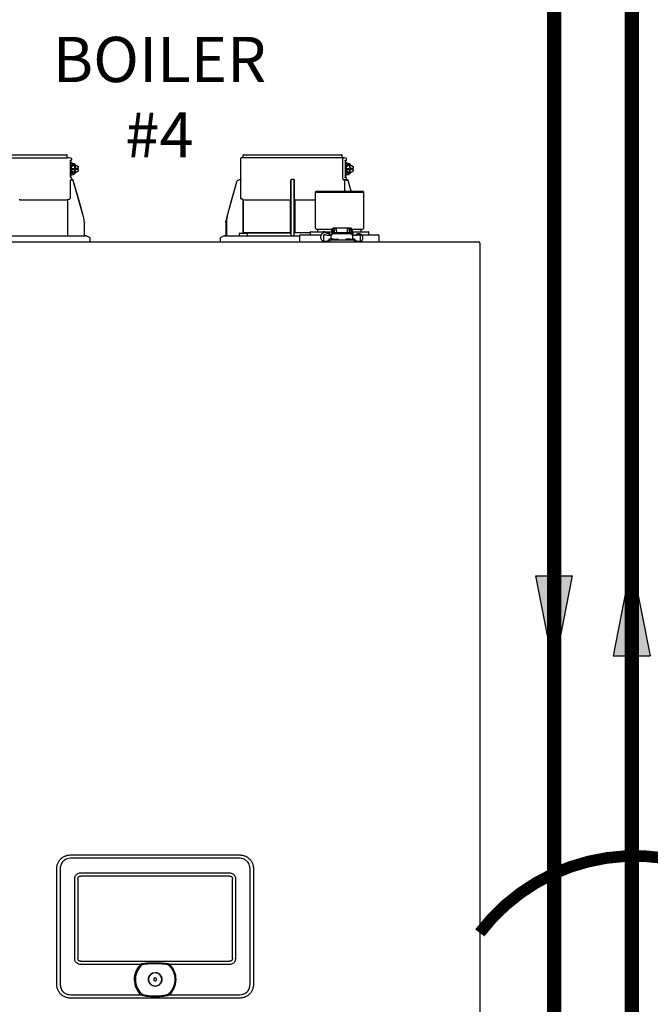
# Model space of a CAD drawing. Units: inches. Extents: x -164 to 137, y -56 to 153.
# Drawn here: x -105 to -80, y 18 to 56 of the extents above; entities that cross this region are included whole.
import ezdxf

# ---------------------------------------------------------------- set-up
doc = ezdxf.new("R2010")
doc.units = ezdxf.units.IN
doc.header["$MEASUREMENT"] = 0
doc.linetypes.add('DOTX2', pattern=[0.5, 0, -0.5])
doc.layers.add('Text', color=2, linetype='Continuous')
doc.styles.add('ROMANS', font='romans.shx')

# ---------------------------------------------------------------- blocks, each defined once
blk = doc.blocks.new('Flow')
at = {"color": 2}
for p, q in [((0, 0), (0.1813, 0.0356)), ((0.1813, -0.0356), (0.1813, 0.0356)), ((0, 0), (0.1813, -0.0356))]:
    blk.add_line(p, q, dxfattribs=at)
blk.add_solid([(0, 0), (0.1813, 0.0356), (0.1813, -0.0356)], dxfattribs=at)
blk = doc.blocks.new('NFB-C')
for p, q in [((3.646, 37.662), (5.925, 37.662)), ((3.646, 37.547), (5.944, 37.547)), ((6.025, 37.54), (5.943, 37.547)), ((5.944, 37.547), (5.944, 37.642)), ((6.105, 37.524), (6.025, 37.54)), ((6.068, 37.44), (6.106, 37.45)), ((6.071, 37.409), (6.071, 36.812)), ((6.072, 37.409), (6.071, 37.409)), ((6.072, 36.812), (6.072, 37.409)), ((6.121, 37.469), (6.121, 37.504)), ((12.653, 37.521), (12.653, 36.705)), ((12.752, 37.547), (12.671, 37.54)), ((16.586, 37.54), (12.671, 37.54)), ((12.751, 37.547), (12.751, 37.642)), ((12.771, 37.662), (16.555, 37.662)), ((16.575, 37.547), (16.575, 37.642)), ((16.655, 37.54), (16.575, 37.547)), ((16.604, 36.802), (16.604, 37.521)), ((16.736, 37.524), (16.655, 37.54)), ((16.698, 37.44), (16.737, 37.45)), ((16.702, 36.812), (16.702, 37.409)), ((16.702, 37.409), (16.702, 36.812)), ((16.702, 37.409), (16.702, 37.409)), ((16.751, 37.469), (16.751, 37.504)), ((6.072, 37.329), (6.09, 37.324)), ((6.072, 37.241), (6.141, 37.288)), ((6.118, 37.202), (6.072, 37.202)), ((6.118, 37.03), (6.072, 37.03)), ((6.141, 36.943), (6.072, 36.991)), ((6.098, 37.135), (6.098, 37.096)), ((6.118, 37.135), (6.098, 37.135)), ((6.118, 37.096), (6.098, 37.096)), ((6.118, 37.202), (6.245, 37.288)), ((6.118, 37.135), (6.118, 37.202)), ((6.118, 37.135), (6.228, 37.135)), ((6.118, 37.03), (6.118, 37.096)), ((6.118, 37.096), (6.228, 37.096)), ((6.245, 36.943), (6.118, 37.03)), ((6.141, 37.331), (6.137, 37.331)), ((6.245, 37.288), (6.141, 37.288)), ((6.262, 37.214), (6.228, 37.214)), ((6.228, 37.214), (6.228, 37.135)), ((6.228, 37.096), (6.228, 37.018)), ((6.228, 37.018), (6.262, 37.018)), ((6.245, 37.288), (6.372, 37.202)), ((6.372, 37.03), (6.245, 36.943)), ((6.262, 37.135), (6.262, 37.214)), ((6.372, 37.135), (6.262, 37.135)), ((6.262, 37.018), (6.262, 37.096)), ((6.372, 37.096), (6.262, 37.096)), ((6.351, 37.096), (6.351, 37.135)), ((6.372, 37.202), (6.372, 37.135)), ((6.372, 37.096), (6.372, 37.03)), ((16.702, 37.329), (16.721, 37.324)), ((16.702, 37.241), (16.772, 37.288)), ((16.749, 37.202), (16.702, 37.202)), ((16.749, 37.03), (16.702, 37.03)), ((16.772, 36.943), (16.702, 36.991)), ((16.728, 37.135), (16.728, 37.096)), ((16.749, 37.135), (16.728, 37.135)), ((16.749, 37.096), (16.728, 37.096)), ((16.749, 37.202), (16.876, 37.288)), ((16.749, 37.135), (16.749, 37.202)), ((16.749, 37.135), (16.859, 37.135)), ((16.749, 37.03), (16.749, 37.096)), ((16.749, 37.096), (16.859, 37.096)), ((16.876, 36.943), (16.749, 37.03)), ((16.772, 37.331), (16.768, 37.331)), ((16.876, 37.288), (16.772, 37.288)), ((16.892, 37.214), (16.859, 37.214)), ((16.859, 37.214), (16.859, 37.135)), ((16.859, 37.096), (16.859, 37.018)), ((16.859, 37.018), (16.892, 37.018)), ((16.876, 37.288), (17.002, 37.202)), ((17.002, 37.03), (16.876, 36.943)), ((16.892, 37.135), (16.892, 37.214)), ((17.002, 37.135), (16.892, 37.135)), ((16.892, 37.018), (16.892, 37.096)), ((17.002, 37.096), (16.892, 37.096)), ((16.982, 37.096), (16.982, 37.135)), ((17.002, 37.202), (17.002, 37.135)), ((17.002, 37.096), (17.002, 37.03)), ((6.06, 36.686), (6.06, 35.985)), ((6.072, 36.812), (6.071, 36.812)), ((6.09, 36.907), (6.072, 36.903)), ((6.105, 36.771), (6.073, 36.78)), ((6.105, 36.771), (6.106, 36.771)), ((6.121, 36.703), (6.121, 36.752)), ((6.137, 36.9), (6.141, 36.9)), ((6.138, 36.685), (6.137, 36.685)), ((6.164, 36.685), (6.138, 36.685)), ((6.245, 36.943), (6.141, 36.943)), ((6.165, 36.685), (6.164, 36.685)), ((6.184, 36.671), (6.183, 36.671)), ((6.582, 35.26), (6.184, 36.671)), ((12.492, 36.6), (12.114, 35.26)), ((12.492, 36.6), (12.492, 36.6)), ((12.605, 36.685), (12.605, 36.685)), ((12.634, 36.685), (12.605, 36.685)), ((12.653, 36.705), (12.653, 36.705)), ((12.655, 35.985), (12.655, 36.666)), ((14.586, 36.666), (14.586, 35.985)), ((14.702, 36.705), (14.624, 36.705)), ((14.741, 35.985), (14.741, 36.666)), ((16.693, 36.686), (16.632, 36.685)), ((16.672, 36.685), (16.672, 36.254)), ((16.736, 36.771), (16.698, 36.781)), ((16.702, 36.812), (16.702, 36.812)), ((16.734, 36.686), (16.734, 36.666)), ((16.795, 36.666), (16.734, 36.666)), ((16.736, 36.771), (16.736, 36.771)), ((16.748, 36.696), (16.742, 36.683)), ((16.751, 36.703), (16.751, 36.752)), ((16.751, 36.706), (16.751, 36.703)), ((16.751, 36.703), (16.751, 36.703)), ((16.768, 36.9), (16.772, 36.9)), ((16.769, 36.685), (16.768, 36.685)), ((16.795, 36.685), (16.769, 36.685)), ((16.876, 36.943), (16.772, 36.943)), ((16.795, 36.685), (16.795, 36.685)), ((16.932, 36.254), (16.814, 36.671)), ((16.932, 36.254), (16.814, 36.671)), ((16.814, 36.671), (16.814, 36.671)), ((15.576, 36.254), (15.536, 36.215)), ((15.536, 36.215), (17.411, 36.215)), ((15.536, 36.215), (15.536, 34.822)), ((15.576, 36.254), (17.372, 36.254)), ((17.372, 36.254), (17.411, 36.215)), ((17.411, 34.822), (17.411, 36.215)), ((4.112, 35.943), (4.112, 35.946)), ((5.943, 35.904), (4.112, 35.904)), ((5.943, 35.904), (5.962, 35.904)), ((5.962, 35.904), (5.962, 34.528)), ((12.717, 35.943), (12.69, 35.946)), ((14.584, 35.904), (12.753, 35.904)), ((12.753, 34.646), (12.753, 35.904)), ((12.753, 35.904), (12.753, 34.646)), ((14.584, 35.946), (14.583, 35.943)), ((14.584, 35.904), (14.584, 34.646)), ((14.584, 34.646), (14.584, 35.904)), ((14.743, 35.943), (14.742, 35.946)), ((14.742, 34.646), (14.742, 35.904)), ((14.742, 35.904), (14.742, 34.646)), ((15.536, 35.904), (14.742, 35.904)), ((6.582, 35.26), (6.582, 35.26)), ((6.61, 35.071), (6.611, 35.046)), ((12.084, 35.047), (12.086, 35.1)), ((12.086, 35.1), (12.085, 35.073)), ((6.611, 35.046), (6.611, 35.047)), ((6.611, 34.548), (6.611, 35.046)), ((12.084, 35.046), (12.104, 35.046)), ((12.084, 35.046), (12.084, 34.548)), ((12.104, 35.046), (12.104, 34.548)), ((15.356, 34.685), (15.381, 34.685)), ((15.381, 34.685), (16.176, 34.685)), ((15.536, 34.822), (15.576, 34.783)), ((15.576, 34.783), (16.181, 34.783)), ((15.634, 34.685), (15.634, 34.783)), ((16.176, 34.669), (16.176, 34.76)), ((16.215, 34.76), (16.215, 34.669)), ((16.225, 34.643), (16.225, 34.744)), ((16.225, 34.744), (16.272, 34.744)), ((16.345, 34.818), (16.235, 34.818)), ((16.345, 34.779), (16.235, 34.779)), ((16.272, 34.744), (16.272, 34.649)), ((16.345, 34.818), (16.364, 34.818)), ((16.364, 34.779), (16.345, 34.779)), ((16.364, 34.72), (16.364, 34.818)), ((16.772, 34.818), (16.364, 34.818)), ((16.364, 34.72), (16.364, 34.649)), ((16.772, 34.818), (16.772, 34.72)), ((16.772, 34.818), (16.792, 34.818)), ((16.792, 34.779), (16.772, 34.779)), ((16.772, 34.72), (16.772, 34.649)), ((16.902, 34.818), (16.792, 34.818)), ((16.902, 34.779), (16.792, 34.779)), ((16.911, 34.744), (16.864, 34.744)), ((16.864, 34.649), (16.864, 34.744)), ((16.911, 34.744), (16.911, 34.643)), ((16.911, 34.685), (16.921, 34.685)), ((16.921, 34.669), (16.921, 34.76)), ((16.956, 34.783), (17.372, 34.783)), ((16.96, 34.76), (16.96, 34.669)), ((16.99, 34.691), (16.96, 34.691)), ((16.99, 34.691), (16.99, 34.677)), ((16.99, 34.685), (17.566, 34.685)), ((17.313, 34.685), (17.313, 34.783)), ((17.411, 34.822), (17.372, 34.783)), ((17.566, 34.685), (17.592, 34.685)), ((2.889, 34.528), (6.652, 34.528)), ((6.815, 34.461), (6.705, 34.516)), ((6.837, 34.293), (6.837, 34.426)), ((11.859, 34.426), (11.859, 34.293)), ((11.991, 34.516), (11.881, 34.461)), ((12.043, 34.528), (14.934, 34.528)), ((12.606, 34.536), (12.606, 34.607)), ((12.626, 34.626), (12.901, 34.626)), ((14.584, 34.646), (12.753, 34.646)), ((12.92, 34.536), (12.92, 34.607)), ((14.584, 34.646), (14.612, 34.646)), ((14.742, 34.646), (14.723, 34.646)), ((15.336, 34.646), (14.742, 34.646)), ((14.934, 34.528), (14.934, 34.332)), ((14.974, 34.567), (15.145, 34.567)), ((15.145, 34.567), (15.77, 34.567)), ((15.336, 34.665), (15.336, 34.567)), ((15.849, 34.677), (15.848, 34.635)), ((15.848, 34.635), (15.848, 34.634)), ((15.911, 34.677), (15.849, 34.677)), ((15.852, 34.568), (15.852, 34.33)), ((15.852, 34.33), (15.852, 34.332)), ((15.911, 34.565), (15.911, 34.57)), ((16.047, 34.61), (16.01, 34.61)), ((16.019, 34.352), (16.019, 34.293)), ((16.019, 34.352), (16.097, 34.352)), ((16.087, 34.614), (16.035, 34.61)), ((16.068, 34.379), (16.068, 34.352)), ((16.088, 34.614), (16.087, 34.614)), ((16.244, 34.399), (16.087, 34.399)), ((16.176, 34.665), (16.088, 34.665)), ((16.088, 34.656), (16.088, 34.665)), ((16.088, 34.55), (16.088, 34.656)), ((16.116, 34.55), (16.096, 34.55)), ((16.097, 34.293), (16.097, 34.352)), ((17.039, 34.352), (16.097, 34.352)), ((16.144, 34.548), (16.156, 34.548)), ((16.145, 34.539), (16.145, 34.547)), ((16.145, 34.539), (16.145, 34.401)), ((16.156, 34.401), (16.145, 34.401)), ((16.156, 34.533), (16.156, 34.581)), ((16.156, 34.474), (16.156, 34.533)), ((16.156, 34.418), (16.156, 34.474)), ((16.156, 34.399), (16.156, 34.418)), ((16.176, 34.669), (16.176, 34.619)), ((16.215, 34.669), (16.215, 34.64)), ((16.225, 34.665), (16.215, 34.665)), ((16.244, 34.399), (16.401, 34.399)), ((16.274, 34.649), (16.862, 34.649)), ((16.862, 34.601), (16.274, 34.601)), ((16.421, 34.352), (16.421, 34.379)), ((16.715, 34.379), (16.715, 34.352)), ((16.891, 34.399), (16.735, 34.399)), ((16.891, 34.399), (17.048, 34.399)), ((16.921, 34.64), (16.921, 34.669)), ((16.96, 34.669), (16.96, 34.618)), ((16.98, 34.581), (16.98, 34.533)), ((16.98, 34.533), (16.98, 34.474)), ((16.98, 34.522), (16.99, 34.522)), ((16.98, 34.474), (16.98, 34.418)), ((16.98, 34.418), (16.98, 34.399)), ((16.992, 34.401), (16.98, 34.401)), ((16.99, 34.677), (16.99, 34.522)), ((16.992, 34.539), (16.992, 34.547)), ((16.992, 34.401), (16.992, 34.539)), ((17.041, 34.55), (17.021, 34.55)), ((17.039, 34.352), (17.039, 34.293)), ((17.039, 34.352), (17.117, 34.352)), ((17.068, 34.352), (17.068, 34.379)), ((17.117, 34.293), (17.117, 34.352)), ((17.226, 34.569), (17.226, 34.565)), ((17.226, 34.569), (17.276, 34.569)), ((17.285, 34.565), (17.285, 34.569)), ((17.285, 34.33), (17.285, 34.565)), ((17.323, 34.567), (17.803, 34.567)), ((17.611, 34.567), (17.611, 34.665)), ((17.803, 34.567), (17.974, 34.567)), ((18.013, 34.332), (18.013, 34.528)), ((-3.147, 34.293), (21.843, 34.293)), ((17.288, 34.294), (17.288, 34.293)), ((21.898, 34.238), (21.898, 34.234)), ((21.898, 34.238), (21.898, 34.238)), ((21.898, 34.234), (21.898, 1.62)), ((6.13, 10.565), (12.565, 10.565)), ((12.565, 10.435), (6.13, 10.435)), ((5.543, 9.977), (5.542, 9.977)), ((5.543, 5.604), (5.543, 9.977)), ((5.673, 9.977), (5.673, 5.604)), ((13.023, 5.604), (13.023, 9.977)), ((13.153, 9.977), (13.153, 5.604)), ((6.239, 6.564), (6.239, 9.628)), ((6.36, 9.628), (6.36, 6.564)), ((6.479, 9.869), (12.216, 9.869)), ((12.216, 9.747), (6.479, 9.747)), ((12.335, 6.564), (12.335, 9.628)), ((12.457, 9.628), (12.457, 6.564)), ((6.479, 6.445), (12.216, 6.445)), ((8.783, 6.324), (6.479, 6.324)), ((9.139, 6.386), (9.356, 6.39)), ((9.356, 6.39), (9.557, 6.386)), ((12.216, 6.324), (9.913, 6.324)), ((6.13, 5.147), (8.804, 5.147)), ((12.565, 5.017), (6.13, 5.017)), ((9.892, 5.147), (12.565, 5.147)), ((12.565, 5.017), (12.565, 5.016))]:
    blk.add_line(p, q)
at = {"flags": 128}
for points in [[(6.137, 37.331), (6.09, 37.324), (6.072, 37.317)], [(16.768, 37.331), (16.72, 37.324), (16.702, 37.317)], [(6.06, 36.686), (6.083, 36.686), (6.101, 36.686)], [(6.137, 36.9), (6.09, 36.907), (6.072, 36.914)], [(6.582, 35.26), (6.471, 35.65), (6.358, 36.053), (6.183, 36.671)], [(12.492, 36.6), (12.392, 36.245), (12.289, 35.879), (12.203, 35.577), (12.114, 35.26)], [(16.691, 36.686), (16.714, 36.686), (16.731, 36.686)], [(16.768, 36.9), (16.72, 36.907), (16.702, 36.914)], [(6.006, 35.926), (5.992, 35.925), (5.98, 35.924)], [(16.156, 34.581), (16.158, 34.595), (16.165, 34.607), (16.176, 34.619), (16.191, 34.629), (16.208, 34.638), (16.229, 34.644), (16.251, 34.648), (16.274, 34.649)], [(16.274, 34.601), (16.251, 34.599), (16.229, 34.596), (16.208, 34.589), (16.191, 34.581), (16.176, 34.571), (16.165, 34.559), (16.158, 34.546), (16.156, 34.533)], [(16.862, 34.649), (16.885, 34.648), (16.907, 34.644), (16.927, 34.638), (16.945, 34.629), (16.96, 34.619), (16.971, 34.607), (16.977, 34.595), (16.98, 34.581)], [(16.98, 34.533), (16.977, 34.546), (16.971, 34.559), (16.96, 34.571), (16.945, 34.581), (16.927, 34.589), (16.907, 34.596), (16.885, 34.599), (16.862, 34.601)], [(17.288, 34.293), (17.288, 34.293), (17.288, 34.294)]]:
    blk.add_lwpolyline(points, dxfattribs=at)
for centre, radius, start, end in [((5.925, 37.642), 0.0196, 0, 90), ((6.101, 37.504), 0.0196, 0, 78.4654), ((12.673, 37.521), 0.0196, 95, 180), ((12.771, 37.642), 0.0196, 90, 180), ((16.555, 37.642), 0.0196, 0, 90), ((16.732, 37.504), 0.0196, 0, 78.4654), ((6.142, 37.168), 0.163, 41.041, 115.5093), ((16.772, 37.168), 0.163, 41.0411, 115.5092), ((6.142, 37.063), 0.163, 244.4907, 318.959), ((6.138, 36.703), 0.0176, 180, 270), ((6.164, 36.666), 0.0196, 15.7477, 89.9989), ((6.165, 36.666), 0.0196, 15.7512, 90), ((12.633, 36.705), 0.0196, 270, 0), ((16.772, 37.063), 0.163, 244.4908, 318.9589), ((16.778, 36.712), 0.0463, 218.33, 233.1027), ((16.769, 36.703), 0.0176, 180, 270), ((16.769, 36.703), 0.0176, 179.9955, 267.7788), ((16.795, 36.666), 0.0196, 15.7512, 90), ((16.514, 36.67), 0.282, 359.0044, 2.9965), ((16.795, 36.666), 0.0196, 15.7479, 89.9996), ((16.511, 37.691), 1.064, 285.5162, 286.554), ((12.414, 36.269), 1.053, 253.4485, 254.4971), ((15.356, 34.665), 0.0196, 90, 180), ((16.235, 34.76), 0.0588, 90, 160.5288), ((16.235, 34.76), 0.0196, 90, 180), ((16.902, 34.76), 0.0588, 359.955, 90), ((16.902, 34.76), 0.0196, 0, 90), ((17.592, 34.665), 0.0196, 0, 90), ((6.631, 34.548), 0.0196, 180, 270), ((6.652, 34.411), 0.118, 63.4349, 90), ((6.797, 34.426), 0.0392, 0, 63.4349), ((11.898, 34.426), 0.0392, 116.5651, 180), ((12.044, 34.411), 0.118, 90, 116.5651), ((12.065, 34.548), 0.0196, 270, 0), ((11.822, 34.543), 0.281, 357.0011, 0.9979), ((12.626, 34.607), 0.0196, 90, 180), ((12.614, 34.536), 0.00784, 180, 270), ((12.901, 34.607), 0.0196, 0, 90), ((12.912, 34.536), 0.00784, 270, 0), ((14.594, 34.548), 0.0196, 270.0037, 0.0074), ((14.741, 34.548), 0.0196, 179.9926, 269.9955), ((14.974, 34.528), 0.0392, 90, 180), ((14.974, 34.332), 0.0392, 180, 270), ((11.49, 34.331), 4.359, 359.499, 359.9015), ((15.998, 34.93), 0.617, 256.3152, 271.9963), ((16.058, 35.226), 0.677, 257.4517, 273.2403), ((16.087, 34.379), 0.0196, 90, 180), ((16.122, 34.444), 0.106, 77.45, 93.2419), ((16.401, 34.379), 0.0196, 0, 90), ((16.735, 34.379), 0.0196, 90, 180), ((17.015, 34.444), 0.106, 86.7581, 102.55), ((17.079, 35.226), 0.677, 266.7597, 282.5482), ((17.048, 34.379), 0.0196, 0, 90), ((17.156, 34.523), 0.0611, 127.8416, 154.7663), ((17.139, 34.931), 0.618, 267.9925, 283.6823), ((17.974, 34.528), 0.0392, 0, 90), ((17.974, 34.332), 0.0392, 270, 0), ((21.843, 34.238), 0.0549, 0, 89.9997), ((9.348, 5.745), 0.809, 134.3313, 227.7145), ((9.348, 5.745), 0.763, 130.6366, 229.6513), ((9.348, 5.745), 0.809, 312.2855, 45.6686), ((9.348, 5.745), 0.261, 90, 270), ((9.348, 5.745), 0.0587, 0, 180), ((9.348, 5.745), 0.0587, 180, 0), ((9.348, 5.745), 0.261, 270, 90)]:
    blk.add_arc(centre, radius, start, end)
for points, knots in [([(6.071, 37.409), (6.071, 37.414), (6.07, 37.423), (6.069, 37.433), (6.068, 37.438), (6.068, 37.44)], [0, 0, 0, 0, 0.2716924, 0.5281405, 0.7056839, 0.7056839, 0.7056839, 0.7056839]), ([(6.142, 37.33), (6.13, 37.339), (6.108, 37.354), (6.083, 37.36), (6.072, 37.363)], [0, 0, 0, 0, 0.558977, 1, 1, 1, 1]), ([(6.106, 37.45), (6.108, 37.451), (6.112, 37.453), (6.117, 37.457), (6.12, 37.463), (6.121, 37.468), (6.121, 37.47)], [0, 0, 0, 0, 0.2432685, 0.5004949, 0.7574132, 1, 1, 1, 1]), ([(16.586, 37.54), (16.589, 37.54), (16.593, 37.539), (16.599, 37.534), (16.604, 37.528), (16.604, 37.523), (16.604, 37.521)], [0, 0, 0, 0, 0.250905, 0.503363, 0.752938, 1, 1, 1, 1]), ([(16.586, 37.54), (16.591, 37.54), (16.604, 37.54), (16.62, 37.54), (16.634, 37.54), (16.643, 37.54), (16.651, 37.54), (16.655, 37.54), (16.655, 37.54), (16.655, 37.54)], [0, 0, 0, 0, 0.115754, 0.28903, 0.434071, 0.572123, 0.715646, 0.887922, 1, 1, 1, 1]), ([(16.702, 37.409), (16.701, 37.414), (16.701, 37.423), (16.7, 37.433), (16.699, 37.438), (16.698, 37.44)], [0, 0, 0, 0, 0.2716927, 0.5281406, 0.7056873, 0.7056873, 0.7056873, 0.7056873]), ([(16.773, 37.33), (16.76, 37.339), (16.739, 37.354), (16.713, 37.36), (16.702, 37.363)], [0, 0, 0, 0, 0.558973, 1, 1, 1, 1]), ([(16.737, 37.45), (16.737, 37.45), (16.737, 37.45), (16.737, 37.45), (16.739, 37.451), (16.743, 37.453), (16.748, 37.457), (16.751, 37.463), (16.751, 37.468), (16.751, 37.47)], [-0.001118, -0.001118, -0.001118, -0.001118, 0, 0, 0, 0.243266, 0.50049, 0.757411, 1, 1, 1, 1]), ([(6.071, 36.812), (6.071, 36.804), (6.072, 36.792), (6.073, 36.782), (6.073, 36.78)], [0, 0, 0, 0, 0.2618852, 0.3598115, 0.3598115, 0.3598115, 0.3598115]), ([(6.072, 36.869), (6.079, 36.87), (6.103, 36.876), (6.127, 36.888), (6.141, 36.9), (6.142, 36.902)], [0, 0, 0, 0, 0.29702, 0.928369, 1, 1, 1, 1]), ([(6.103, 36.686), (6.103, 36.686), (6.102, 36.686), (6.101, 36.686), (6.101, 36.686)], [0, 0, 0, 0, 0.559584, 1, 1, 1, 1]), ([(6.103, 36.686), (6.105, 36.687), (6.108, 36.687), (6.112, 36.69), (6.115, 36.693), (6.117, 36.695), (6.118, 36.696), (6.119, 36.698), (6.12, 36.7), (6.121, 36.701)], [0, 0, 0, 0, 0.224155, 0.470512, 0.714186, 1, 1, 1, 1.34113, 1.34113, 1.34113, 1.34113]), ([(6.121, 36.752), (6.121, 36.754), (6.12, 36.758), (6.117, 36.764), (6.112, 36.769), (6.108, 36.77), (6.106, 36.771)], [0, 0, 0, 0, 0.242587, 0.499505, 0.756732, 1, 1, 1, 1]), ([(6.138, 36.685), (6.138, 36.685), (6.138, 36.685), (6.138, 36.685), (6.138, 36.685)], [0, 0, 0, 0, 0.554876, 1, 1, 1, 1]), ([(12.605, 36.685), (12.591, 36.684), (12.566, 36.681), (12.532, 36.662), (12.506, 36.635), (12.496, 36.611), (12.492, 36.6)], [0, 0, 0, 0, 0.2791107, 0.5000901, 0.7569443, 1, 1, 1, 1]), ([(12.654, 36.691), (12.654, 36.692), (12.654, 36.697), (12.654, 36.701), (12.654, 36.704), (12.654, 36.705), (12.653, 36.705)], [0, 0, 0, 0, 0.09188, 0.523218, 0.761861, 1, 1, 1, 1]), ([(12.653, 36.705), (12.654, 36.704), (12.654, 36.704), (12.654, 36.699), (12.654, 36.695), (12.654, 36.692), (12.654, 36.692)], [0, 0, 0, 0, 0.356793, 0.664303, 0.926847, 1, 1, 1, 1]), ([(12.655, 36.666), (12.655, 36.668), (12.655, 36.674), (12.654, 36.683), (12.654, 36.688), (12.654, 36.691)], [0, 0, 0, 0, 0.288953, 0.576159, 1, 1, 1, 1]), ([(14.624, 36.705), (14.621, 36.704), (14.613, 36.704), (14.604, 36.699), (14.597, 36.694), (14.591, 36.687), (14.587, 36.678), (14.586, 36.67), (14.586, 36.666)], [0, 0, 0, 0, 0.190015, 0.353779, 0.493601, 0.616301, 0.797731, 1, 1, 1, 1]), ([(14.614, 34.548), (14.614, 34.549), (14.613, 34.551), (14.613, 34.565), (14.612, 34.586), (14.612, 34.613), (14.612, 34.635), (14.612, 34.646), (14.612, 35.065), (14.612, 35.485), (14.612, 35.904), (14.612, 36.17), (14.612, 36.437), (14.612, 36.703)], [0, 0, 0, 0, 0.203923, 0.402274, 0.586086, 0.782522, 1, 1, 1, 2, 2, 2, 2.634718, 2.634718, 2.634718, 2.634718]), ([(14.741, 36.666), (14.74, 36.668), (14.74, 36.674), (14.737, 36.684), (14.73, 36.694), (14.719, 36.701), (14.71, 36.704), (14.704, 36.705), (14.702, 36.705)], [0, 0, 0, 0, 0.133421, 0.266036, 0.511197, 0.743372, 0.871824, 1, 1, 1, 1]), ([(14.722, 34.548), (14.722, 34.549), (14.722, 34.551), (14.723, 34.565), (14.723, 34.586), (14.723, 34.613), (14.723, 34.635), (14.723, 34.646), (14.723, 35.065), (14.723, 35.485), (14.723, 35.904), (14.723, 36.169), (14.723, 36.433), (14.723, 36.698)], [0, 0, 0, 0, 0.203923, 0.402274, 0.586086, 0.782522, 1, 1, 1, 2, 2, 2, 2.631016, 2.631016, 2.631016, 2.631016]), ([(16.632, 36.685), (16.629, 36.687), (16.622, 36.691), (16.613, 36.718), (16.606, 36.757), (16.605, 36.787), (16.604, 36.802)], [0, 0, 0, 0, 0.254085, 0.507348, 0.757323, 1, 1, 1, 1]), ([(16.632, 36.685), (16.643, 36.685), (16.663, 36.685), (16.669, 36.685), (16.672, 36.685)], [0, 0, 0, 0, 0.560147, 1, 1, 1, 1]), ([(16.672, 36.685), (16.672, 36.685), (16.672, 36.685), (16.675, 36.685), (16.679, 36.685), (16.682, 36.685), (16.686, 36.685), (16.689, 36.686), (16.691, 36.686)], [0, 0, 0, 0, 0.202312, 0.435974, 0.565124, 0.702184, 0.847146, 1, 1, 1, 1]), ([(16.731, 36.686), (16.728, 36.686), (16.723, 36.686), (16.702, 36.686), (16.693, 36.686)], [0, 0, 0, 0, 0.526776, 1, 1, 1, 1]), ([(16.698, 36.781), (16.699, 36.783), (16.7, 36.788), (16.701, 36.798), (16.701, 36.808), (16.702, 36.812)], [0.2942711, 0.2942711, 0.2942711, 0.2942711, 0.4718877, 0.7283143, 1, 1, 1, 1]), ([(16.702, 36.869), (16.71, 36.87), (16.733, 36.876), (16.757, 36.888), (16.772, 36.9), (16.773, 36.902)], [0, 0, 0, 0, 0.297024, 0.92837, 1, 1, 1, 1]), ([(16.734, 36.686), (16.733, 36.686), (16.733, 36.686), (16.732, 36.686), (16.731, 36.686)], [0, 0, 0, 0, 0.5597711, 1, 1, 1, 1]), ([(16.734, 36.686), (16.735, 36.687), (16.738, 36.687), (16.742, 36.69), (16.746, 36.693), (16.748, 36.695), (16.748, 36.696)], [0, 0, 0, 0, 0.224137, 0.470501, 0.714187, 1, 1, 1, 1]), ([(16.742, 36.683), (16.741, 36.68), (16.738, 36.674), (16.735, 36.668), (16.734, 36.666)], [0, 0, 0, 0, 0.557809, 1, 1, 1, 1]), ([(16.751, 36.675), (16.748, 36.673), (16.742, 36.67), (16.736, 36.667), (16.734, 36.666)], [0, 0, 0, 0, 0.55782, 1, 1, 1, 1]), ([(16.751, 36.752), (16.751, 36.754), (16.751, 36.758), (16.748, 36.764), (16.743, 36.769), (16.739, 36.77), (16.737, 36.771)], [0, 0, 0, 0, 0.242589, 0.49951, 0.756734, 1, 1, 1, 1]), ([(16.75, 36.7), (16.75, 36.701), (16.751, 36.703), (16.751, 36.705), (16.751, 36.706)], [0, 0, 0, 0, 0.550391, 1, 1, 1, 1]), ([(16.751, 36.703), (16.751, 36.703), (16.751, 36.702), (16.75, 36.701), (16.75, 36.7), (16.75, 36.7)], [0, 0, 0, 0, 0.37838, 0.795616, 1, 1, 1, 1]), ([(16.751, 36.703), (16.751, 36.703), (16.751, 36.703), (16.751, 36.703), (16.751, 36.703)], [0, 0, 0, 0, 0.553421, 1, 1, 1, 1]), ([(16.769, 36.685), (16.766, 36.685), (16.763, 36.686), (16.759, 36.688), (16.756, 36.69), (16.754, 36.693), (16.752, 36.697), (16.751, 36.701), (16.751, 36.703)], [0, 0, 0, 0, 0.239479, 0.368335, 0.499945, 0.631549, 0.760451, 1, 1, 1, 1]), ([(16.769, 36.685), (16.769, 36.685), (16.768, 36.685), (16.767, 36.684), (16.761, 36.681), (16.755, 36.677), (16.751, 36.675)], [0, 0, 0, 0, 0.095623, 0.200421, 0.453116, 1, 1, 1, 1]), ([(16.769, 36.685), (16.769, 36.685), (16.769, 36.685), (16.769, 36.685), (16.769, 36.685)], [0, 0, 0, 0, 0.554882, 1, 1, 1, 1]), ([(4.112, 35.904), (4.112, 35.908), (4.112, 35.916), (4.112, 35.929), (4.112, 35.937), (4.112, 35.942), (4.112, 35.943), (4.112, 35.943)], [0, 0, 0, 0, 0.201183, 0.434689, 0.700393, 0.846119, 1, 1, 1, 1]), ([(5.943, 35.904), (5.937, 35.904), (5.924, 35.904), (5.869, 35.904), (5.788, 35.904), (5.679, 35.904), (5.545, 35.904), (5.388, 35.904), (5.21, 35.904), (5.014, 35.904), (4.802, 35.904), (4.579, 35.904), (4.348, 35.904), (4.19, 35.904), (4.112, 35.904)], [0, 0, 0, 0, 0.083333, 0.166667, 0.25, 0.333333, 0.416667, 0.5, 0.583333, 0.666667, 0.75, 0.833333, 0.916667, 1, 1, 1, 1]), ([(5.98, 35.924), (5.977, 35.923), (5.972, 35.922), (5.966, 35.917), (5.963, 35.911), (5.962, 35.906), (5.962, 35.904)], [0, 0, 0, 0, 0.26871, 0.537416, 0.76057, 1, 1, 1, 1]), ([(6.06, 35.985), (6.06, 35.981), (6.059, 35.972), (6.054, 35.958), (6.044, 35.943), (6.027, 35.93), (6.013, 35.927), (6.006, 35.926)], [0, 0, 0, 0, 0.140001, 0.279585, 0.52783, 0.75238, 1, 1, 1, 1]), ([(12.69, 35.946), (12.687, 35.946), (12.682, 35.947), (12.672, 35.951), (12.663, 35.959), (12.656, 35.971), (12.655, 35.98), (12.655, 35.985)], [0, 0, 0, 0, 0.157711, 0.300515, 0.540432, 0.77418, 1, 1, 1, 1]), ([(12.753, 35.904), (12.752, 35.908), (12.752, 35.916), (12.745, 35.929), (12.736, 35.937), (12.726, 35.942), (12.72, 35.943), (12.717, 35.943)], [0, 0, 0, 0, 0.201183, 0.434689, 0.700397, 0.846129, 1, 1, 1, 1]), ([(14.584, 35.904), (14.505, 35.904), (14.347, 35.904), (14.116, 35.904), (13.893, 35.904), (13.682, 35.904), (13.486, 35.904), (13.308, 35.904), (13.15, 35.904), (13.016, 35.904), (12.908, 35.904), (12.826, 35.904), (12.771, 35.904), (12.759, 35.904), (12.753, 35.904)], [0, 0, 0, 0, 0.083333, 0.166667, 0.25, 0.333333, 0.416667, 0.5, 0.583333, 0.666667, 0.75, 0.833333, 0.916667, 1, 1, 1, 1]), ([(14.583, 35.943), (14.584, 35.943), (14.584, 35.942), (14.584, 35.938), (14.584, 35.931), (14.584, 35.919), (14.584, 35.909), (14.584, 35.904)], [0, 0, 0, 0, 0.148145, 0.277578, 0.479662, 0.747529, 1, 1, 1, 1]), ([(14.586, 35.985), (14.586, 35.98), (14.585, 35.972), (14.585, 35.963), (14.585, 35.956), (14.585, 35.948), (14.584, 35.947), (14.584, 35.946)], [0, 0, 0, 0, 0.257302, 0.390921, 0.527504, 0.738368, 1, 1, 1, 1]), ([(14.742, 35.946), (14.742, 35.946), (14.742, 35.947), (14.741, 35.951), (14.741, 35.959), (14.741, 35.971), (14.741, 35.98), (14.741, 35.985)], [0, 0, 0, 0, 0.157706, 0.300516, 0.540429, 0.77418, 1, 1, 1, 1]), ([(14.742, 35.904), (14.742, 35.908), (14.742, 35.916), (14.742, 35.929), (14.742, 35.937), (14.743, 35.942), (14.743, 35.943), (14.743, 35.943)], [0, 0, 0, 0, 0.201183, 0.434689, 0.700393, 0.846119, 1, 1, 1, 1]), ([(6.611, 35.046), (6.61, 35.079), (6.608, 35.152), (6.591, 35.222), (6.582, 35.26)], [0, 0, 0, 0, 0.459605, 1, 1, 1, 1]), ([(12.114, 35.26), (12.105, 35.222), (12.088, 35.152), (12.085, 35.079), (12.084, 35.046)], [0, 0, 0, 0, 0.540388, 1, 1, 1, 1]), ([(12.132, 35.254), (12.124, 35.218), (12.107, 35.15), (12.105, 35.079), (12.104, 35.046)], [0, 0, 0, 0, 0.529937, 1, 1, 1, 1]), ([(12.114, 35.26), (12.114, 35.26), (12.114, 35.26), (12.114, 35.26), (12.114, 35.26)], [0, 0, 0, 0, 0.090395, 1, 1, 1, 1]), ([(12.084, 35.047), (12.084, 35.047), (12.084, 35.047), (12.084, 35.047), (12.084, 35.046)], [0, 0, 0, 0, 0.079344, 1, 1, 1, 1]), ([(16.176, 34.76), (16.176, 34.762), (16.176, 34.766), (16.177, 34.767), (16.177, 34.767)], [0, 0, 0, 0, 0.497752, 1, 1, 1, 1]), ([(16.179, 34.779), (16.179, 34.778), (16.178, 34.775), (16.178, 34.773), (16.177, 34.77), (16.177, 34.769), (16.177, 34.768), (16.177, 34.767), (16.177, 34.767)], [0, 0, 0, 0, 0.254387, 0.381743, 0.509204, 0.738053, 0.86494, 1, 1, 1, 1]), ([(12.753, 34.646), (12.759, 34.646), (12.771, 34.646), (12.826, 34.646), (12.908, 34.646), (13.016, 34.646), (13.15, 34.646), (13.308, 34.646), (13.486, 34.646), (13.682, 34.646), (13.893, 34.646), (14.116, 34.646), (14.347, 34.646), (14.505, 34.646), (14.584, 34.646)], [0, 0, 0, 0, 0.083333, 0.166667, 0.25, 0.333333, 0.416667, 0.5, 0.583333, 0.666667, 0.75, 0.833333, 0.916667, 1, 1, 1, 1]), ([(15.848, 34.634), (15.845, 34.632), (15.841, 34.63), (15.837, 34.628), (15.837, 34.628), (15.837, 34.628), (15.837, 34.628), (15.829, 34.623), (15.809, 34.613), (15.784, 34.588), (15.762, 34.556), (15.748, 34.519), (15.744, 34.479), (15.748, 34.44), (15.761, 34.403), (15.783, 34.37), (15.812, 34.343), (15.835, 34.328), (15.848, 34.324), (15.849, 34.323), (15.849, 34.323), (15.849, 34.323), (15.849, 34.323), (15.849, 34.323), (15.849, 34.323), (15.849, 34.323)], [-0.032929, -0.032929, -0.032929, -0.032929, 0, 0, 0, 0, 0, 0, 0.073566, 0.175281, 0.278101, 0.379494, 0.481767, 0.584264, 0.685619, 0.788419, 0.890412, 0.992143, 1, 1, 1, 1, 1, 1, 1.000013, 1.000013, 1.000013, 1.000013]), ([(15.852, 34.568), (15.854, 34.568), (15.859, 34.568), (15.864, 34.568), (15.866, 34.568)], [0.018941, 0.018941, 0.018941, 0.018941, 0.5442953, 1, 1, 1, 1]), ([(15.866, 34.568), (15.876, 34.568), (15.893, 34.569), (15.905, 34.57), (15.911, 34.57)], [0, 0, 0, 0, 0.590704, 1, 1, 1, 1]), ([(15.911, 34.647), (15.911, 34.649), (15.911, 34.656), (15.911, 34.667), (15.911, 34.675), (15.911, 34.676), (15.911, 34.677), (15.911, 34.677), (15.911, 34.677), (15.911, 34.677)], [0.0410988, 0.0410988, 0.0410988, 0.0410988, 0.1567841, 0.4180129, 0.7828859, 1, 1, 1, 1.0094179, 1.0094179, 1.0094179, 1.0094179]), ([(16.01, 34.61), (16.007, 34.613), (16.003, 34.616), (16, 34.618), (15.998, 34.62), (15.987, 34.629), (15.961, 34.639), (15.937, 34.643), (15.925, 34.645), (15.92, 34.646), (15.916, 34.647), (15.911, 34.647)], [-0.159695, -0.159695, -0.159695, -0.159695, 0, 0, 0, 0.079429, 0.559647, 1, 1, 1, 1.184888, 1.184888, 1.184888, 1.184888]), ([(17.288, 34.295), (17.303, 34.304), (17.332, 34.321), (17.362, 34.363), (17.379, 34.41), (17.382, 34.461), (17.368, 34.511), (17.341, 34.554), (17.301, 34.586), (17.253, 34.605), (17.204, 34.608), (17.157, 34.597), (17.131, 34.58), (17.118, 34.572)], [0, 0, 0, 0, 0.092364, 0.182303, 0.273238, 0.366853, 0.459485, 0.553196, 0.645924, 0.739634, 0.830717, 0.917243, 1, 1, 1, 1]), ([(17.276, 34.569), (17.278, 34.569), (17.281, 34.569), (17.284, 34.569), (17.285, 34.569)], [0, 0, 0, 0, 0.565253, 1, 1, 1, 1]), ([(5.543, 9.977), (5.545, 10.023), (5.548, 10.108), (5.581, 10.227), (5.63, 10.327), (5.697, 10.41), (5.781, 10.477), (5.881, 10.527), (5.999, 10.559), (6.085, 10.563), (6.13, 10.565)], [0, 0, 0, 0, 0.1448794, 0.2723004, 0.3888028, 0.5, 0.6111968, 0.7276995, 0.8551204, 1, 1, 1, 1]), ([(6.13, 10.435), (6.09, 10.433), (6.017, 10.43), (5.916, 10.401), (5.833, 10.356), (5.771, 10.298), (5.727, 10.232), (5.697, 10.162), (5.677, 10.076), (5.674, 10.013), (5.673, 9.977)], [0, 0, 0, 0, 0.163309, 0.2993, 0.422834, 0.545301, 0.641672, 0.743192, 0.855733, 1, 1, 1, 1]), ([(12.565, 10.565), (12.611, 10.563), (12.696, 10.559), (12.814, 10.527), (12.915, 10.477), (12.998, 10.41), (13.065, 10.327), (13.115, 10.227), (13.147, 10.108), (13.151, 10.023), (13.153, 9.977)], [0, 0, 0, 0, 0.14488, 0.272301, 0.388803, 0.5, 0.611197, 0.7277, 0.855121, 1, 1, 1, 1]), ([(13.023, 9.977), (13.021, 10.017), (13.018, 10.091), (12.989, 10.191), (12.944, 10.274), (12.886, 10.337), (12.82, 10.38), (12.75, 10.41), (12.664, 10.431), (12.601, 10.433), (12.565, 10.435)], [0, 0, 0, 0, 0.1633089, 0.2992996, 0.4228342, 0.5453016, 0.6416725, 0.743193, 0.8557332, 1, 1, 1, 1]), ([(6.239, 9.628), (6.24, 9.654), (6.243, 9.702), (6.271, 9.768), (6.314, 9.817), (6.368, 9.85), (6.423, 9.867), (6.462, 9.868), (6.479, 9.869)], [0, 0, 0, 0, 0.197631, 0.3779257, 0.5523071, 0.6934837, 0.867989, 1, 1, 1, 1]), ([(6.36, 9.628), (6.361, 9.646), (6.363, 9.671), (6.376, 9.701), (6.39, 9.718), (6.407, 9.732), (6.436, 9.745), (6.462, 9.746), (6.479, 9.747)], [0, 0, 0, 0, 0.274016, 0.391184, 0.501916, 0.611845, 0.728218, 1, 1, 1, 1]), ([(12.216, 9.869), (12.241, 9.867), (12.29, 9.864), (12.356, 9.836), (12.405, 9.794), (12.438, 9.74), (12.455, 9.684), (12.456, 9.645), (12.457, 9.628)], [0, 0, 0, 0, 0.19763, 0.377925, 0.552306, 0.693483, 0.867989, 1, 1, 1, 1]), ([(12.216, 9.747), (12.234, 9.746), (12.259, 9.745), (12.289, 9.731), (12.306, 9.718), (12.32, 9.701), (12.333, 9.671), (12.334, 9.646), (12.335, 9.628)], [0, 0, 0, 0, 0.2740166, 0.3911845, 0.5019175, 0.6118442, 0.7282189, 1, 1, 1, 1]), ([(6.479, 6.324), (6.454, 6.325), (6.405, 6.328), (6.339, 6.357), (6.291, 6.399), (6.258, 6.453), (6.241, 6.508), (6.239, 6.548), (6.239, 6.564)], [0, 0, 0, 0, 0.197565, 0.377852, 0.552225, 0.693418, 0.867959, 1, 1, 1, 1]), ([(6.479, 6.445), (6.462, 6.446), (6.436, 6.448), (6.406, 6.461), (6.389, 6.475), (6.376, 6.492), (6.363, 6.522), (6.361, 6.547), (6.36, 6.564)], [0, 0, 0, 0, 0.273829, 0.390925, 0.501581, 0.611584, 0.728033, 1, 1, 1, 1]), ([(12.457, 6.564), (12.455, 6.539), (12.452, 6.491), (12.424, 6.424), (12.382, 6.376), (12.328, 6.343), (12.272, 6.326), (12.233, 6.324), (12.216, 6.324)], [0, 0, 0, 0, 0.197631, 0.377927, 0.552307, 0.693484, 0.86799, 1, 1, 1, 1]), ([(12.335, 6.564), (12.334, 6.547), (12.333, 6.521), (12.319, 6.492), (12.306, 6.474), (12.289, 6.461), (12.259, 6.448), (12.234, 6.446), (12.216, 6.445)], [0, 0, 0, 0, 0.274014, 0.391184, 0.501915, 0.611846, 0.728219, 1, 1, 1, 1]), ([(8.783, 6.324), (8.787, 6.327), (8.793, 6.333), (8.806, 6.343), (8.814, 6.349), (8.821, 6.354)], [0, 0, 0, 0, 0.310436, 0.484285, 1, 1, 1, 1]), ([(8.821, 6.354), (8.825, 6.354), (8.832, 6.355), (8.84, 6.357), (8.843, 6.357)], [0, 0, 0, 0, 0.548052, 1, 1, 1, 1]), ([(8.843, 6.357), (8.877, 6.363), (8.938, 6.373), (9.038, 6.382), (9.103, 6.384), (9.139, 6.386)], [0, 0, 0, 0, 0.347218, 0.63605, 1, 1, 1, 1]), ([(8.851, 6.324), (8.888, 6.331), (8.956, 6.343), (9.054, 6.353), (9.113, 6.356), (9.14, 6.358)], [0, 0, 0, 0, 0.390476, 0.720566, 1, 1, 1, 1]), ([(8.851, 6.324), (8.901, 6.333), (8.996, 6.349), (9.093, 6.355), (9.14, 6.358)], [0, 0, 0, 0, 0.521188, 1, 1, 1, 1]), ([(9.14, 6.358), (9.206, 6.36), (9.344, 6.364), (9.483, 6.36), (9.555, 6.358)], [0, 0, 0, 0, 0.475263, 1, 1, 1, 1]), ([(9.555, 6.358), (9.579, 6.357), (9.626, 6.354), (9.693, 6.348), (9.751, 6.34), (9.8, 6.333), (9.829, 6.327), (9.844, 6.324)], [0, 0, 0, 0, 0.238422, 0.485966, 0.689035, 0.842334, 1, 1, 1, 1]), ([(9.557, 6.386), (9.594, 6.384), (9.661, 6.381), (9.76, 6.372), (9.82, 6.362), (9.852, 6.357)], [0, 0, 0, 0, 0.379227, 0.667121, 1, 1, 1, 1]), ([(9.844, 6.324), (9.884, 6.285), (9.963, 6.209), (10.046, 6.065), (10.099, 5.908), (10.116, 5.743), (10.098, 5.578), (10.045, 5.422), (9.96, 5.279), (9.881, 5.202), (9.841, 5.164)], [0, 0, 0, 0, 0.125, 0.25, 0.375001, 0.5, 0.625, 0.75, 0.875, 1, 1, 1, 1]), ([(9.852, 6.357), (9.857, 6.356), (9.864, 6.355), (9.871, 6.354), (9.875, 6.354)], [0, 0, 0, 0, 0.571906, 1, 1, 1, 1]), ([(9.875, 6.354), (9.88, 6.35), (9.893, 6.341), (9.906, 6.33), (9.913, 6.324)], [0, 0, 0, 0, 0.46506, 1, 1, 1, 1]), ([(9.086, 5.745), (9.09, 5.779), (9.098, 5.848), (9.159, 5.935), (9.245, 5.993), (9.348, 6.013), (9.45, 5.993), (9.537, 5.935), (9.597, 5.848), (9.605, 5.779), (9.609, 5.745)], [0, 0, 0, 0, 0.1250005, 0.2499997, 0.3749999, 0.5, 0.6250001, 0.7500003, 0.8749995, 1, 1, 1, 1]), ([(9.609, 5.745), (9.605, 5.711), (9.597, 5.643), (9.537, 5.556), (9.45, 5.497), (9.348, 5.477), (9.245, 5.497), (9.159, 5.556), (9.098, 5.643), (9.09, 5.711), (9.086, 5.745)], [0, 0, 0, 0, 0.1250005, 0.2499997, 0.3749999, 0.5, 0.6250001, 0.7500003, 0.8749995, 1, 1, 1, 1]), ([(6.13, 5.017), (6.085, 5.019), (5.999, 5.023), (5.881, 5.055), (5.781, 5.104), (5.697, 5.171), (5.63, 5.255), (5.581, 5.355), (5.548, 5.474), (5.545, 5.559), (5.543, 5.604)], [0, 0, 0, 0, 0.14488, 0.2723, 0.388803, 0.499999, 0.611196, 0.727699, 0.855121, 1, 1, 1, 1]), ([(5.673, 5.604), (5.674, 5.564), (5.678, 5.491), (5.707, 5.39), (5.752, 5.307), (5.81, 5.245), (5.875, 5.201), (5.946, 5.172), (6.032, 5.151), (6.095, 5.148), (6.13, 5.147)], [0, 0, 0, 0, 0.163308, 0.2993, 0.422834, 0.545302, 0.641672, 0.743193, 0.855733, 1, 1, 1, 1]), ([(12.565, 5.147), (12.605, 5.149), (12.679, 5.152), (12.779, 5.181), (12.862, 5.226), (12.925, 5.284), (12.968, 5.35), (12.998, 5.42), (13.019, 5.506), (13.021, 5.569), (13.023, 5.604)], [0, 0, 0, 0, 0.163309, 0.2993, 0.422835, 0.545302, 0.641673, 0.743194, 0.855734, 1, 1, 1, 1]), ([(13.153, 5.604), (13.151, 5.559), (13.147, 5.474), (13.115, 5.355), (13.065, 5.255), (12.998, 5.171), (12.915, 5.104), (12.814, 5.055), (12.696, 5.023), (12.611, 5.019), (12.565, 5.017)], [0, 0, 0, 0, 0.144879, 0.272301, 0.388804, 0.500001, 0.611197, 0.727699, 0.85512, 1, 1, 1, 1]), ([(8.83, 5.164), (8.827, 5.162), (8.822, 5.159), (8.815, 5.155), (8.809, 5.151), (8.805, 5.148), (8.804, 5.147)], [0, 0, 0, 0, 0.340565, 0.560655, 0.78048, 1, 1, 1, 1]), ([(8.83, 5.164), (8.832, 5.165), (8.835, 5.166), (8.843, 5.167), (8.85, 5.165), (8.854, 5.164)], [0, 0, 0, 0, 0.211295, 0.445614, 1, 1, 1, 1]), ([(8.842, 5.123), (8.84, 5.126), (8.836, 5.132), (8.832, 5.142), (8.83, 5.153), (8.83, 5.16), (8.83, 5.164)], [0, 0, 0, 0, 0.263625, 0.501902, 0.731097, 1, 1, 1, 1]), ([(8.851, 5.152), (8.848, 5.153), (8.844, 5.154), (8.84, 5.157), (8.839, 5.158), (8.839, 5.159), (8.838, 5.159), (8.839, 5.16), (8.839, 5.16), (8.839, 5.161), (8.84, 5.162), (8.845, 5.164), (8.85, 5.164), (8.854, 5.164)], [0, 0, 0, 0, 0.277817, 0.368056, 0.402082, 0.430832, 0.44713, 0.463023, 0.479609, 0.497764, 0.541105, 0.595774, 1, 1, 1, 1]), ([(8.851, 5.152), (8.848, 5.153), (8.844, 5.154), (8.84, 5.157), (8.839, 5.158), (8.839, 5.159), (8.838, 5.159), (8.839, 5.16), (8.839, 5.16), (8.839, 5.161), (8.84, 5.162), (8.845, 5.164), (8.85, 5.164), (8.854, 5.164)], [0, 0, 0, 0, 0.2776857, 0.3678718, 0.4018828, 0.4306236, 0.4473131, 0.4633881, 0.4799026, 0.4978605, 0.5407477, 0.5959651, 1, 1, 1, 1]), ([(9.853, 5.123), (9.794, 5.11), (9.672, 5.083), (9.48, 5.072), (9.312, 5.071), (9.171, 5.075), (9.061, 5.083), (8.951, 5.097), (8.879, 5.114), (8.842, 5.123)], [0, 0, 0, 0, 0.180357, 0.368923, 0.561546, 0.672877, 0.782418, 0.886282, 1, 1, 1, 1]), ([(9.845, 5.152), (9.791, 5.139), (9.684, 5.113), (9.517, 5.098), (9.349, 5.093), (9.181, 5.098), (9.013, 5.113), (8.905, 5.139), (8.851, 5.152)], [0, 0, 0, 0, 0.166409, 0.331372, 0.499282, 0.666387, 0.831674, 1, 1, 1, 1]), ([(9.845, 5.152), (9.791, 5.139), (9.684, 5.113), (9.517, 5.098), (9.349, 5.093), (9.181, 5.098), (9.013, 5.113), (8.905, 5.139), (8.851, 5.152)], [0, 0, 0, 0, 0.166408, 0.33137, 0.499282, 0.666386, 0.831673, 1, 1, 1, 1]), ([(9.841, 5.164), (9.846, 5.165), (9.852, 5.167), (9.861, 5.166), (9.864, 5.165), (9.865, 5.164)], [0, 0, 0, 0, 0.553779, 0.789279, 1, 1, 1, 1]), ([(9.841, 5.164), (9.845, 5.164), (9.849, 5.164), (9.854, 5.162), (9.856, 5.161), (9.857, 5.161), (9.857, 5.16), (9.857, 5.16), (9.857, 5.159), (9.857, 5.159), (9.856, 5.158), (9.855, 5.156), (9.851, 5.154), (9.847, 5.153), (9.845, 5.152)], [0, 0, 0, 0, 0.324322, 0.424295, 0.496718, 0.515119, 0.531793, 0.547481, 0.563248, 0.580448, 0.599274, 0.644368, 0.790461, 1, 1, 1, 1]), ([(9.841, 5.164), (9.845, 5.164), (9.849, 5.164), (9.854, 5.162), (9.856, 5.161), (9.857, 5.161), (9.857, 5.16), (9.857, 5.16), (9.857, 5.159), (9.857, 5.159), (9.856, 5.158), (9.855, 5.156), (9.851, 5.154), (9.847, 5.153), (9.845, 5.152)], [0, 0, 0, 0, 0.324126, 0.424022, 0.496414, 0.515442, 0.532478, 0.54835, 0.564131, 0.580869, 0.599479, 0.644581, 0.790563, 1, 1, 1, 1]), ([(9.865, 5.164), (9.866, 5.161), (9.866, 5.155), (9.864, 5.144), (9.86, 5.133), (9.856, 5.127), (9.853, 5.123)], [0, 0, 0, 0, 0.219623, 0.444979, 0.708308, 1, 1, 1, 1]), ([(9.892, 5.147), (9.889, 5.149), (9.884, 5.152), (9.877, 5.157), (9.871, 5.161), (9.867, 5.163), (9.865, 5.164)], [0, 0, 0, 0, 0.339329, 0.5593086, 0.7795526, 1, 1, 1, 1])]:
    blk.add_open_spline(points, degree=3, knots=knots)

msp = doc.modelspace()

# ---------------------------------------------------------------- linework, layer by layer
at = {"const_width": 0.55}
for points in [[(-30.89, 79.431), (-80.976, 79.431), (-80.977, -24.242), (-108.751, -24.242), (-108.751, -0.476)], [(-81.977, 60.431), (-83.977, 60.431), (-83.977, -20.208), (-95.265, -20.208), (-95.265, -17.628)]]:
    msp.add_lwpolyline(points, dxfattribs=at)
at = {"color": 2, "linetype": 'DOTX2', "ltscale": 0.05, "const_width": 0.45}
msp.add_lwpolyline([(-86.853, 21.068, -0.496405), (-74.853, 21.068)], format="xyb", dxfattribs=at)

# ---------------------------------------------------------------- block references
at = {"rotation": 359.998}
msp.add_blockref('NFB-C', (-108.751, 13.521), dxfattribs=at)
at = {"yscale": 20, "zscale": 20}
for p, xscale, rotation in [((-80.981, 35.421), 20, 270.006643612419), ((-83.977, 31.264), -20, 269.993356387581)]:
    msp.add_blockref('Flow', p, dxfattribs=dict(at, xscale=xscale, rotation=rotation))

# ---------------------------------------------------------------- texts
at = {"layer": 'Text', "insert": (-99.237, 53.185), "char_height": 1.75, "width": 11.10252, "attachment_point": 5, "style": 'ROMANS'}
msp.add_mtext('BOILER #4', dxfattribs=at)

doc.saveas('drawing.dxf')
